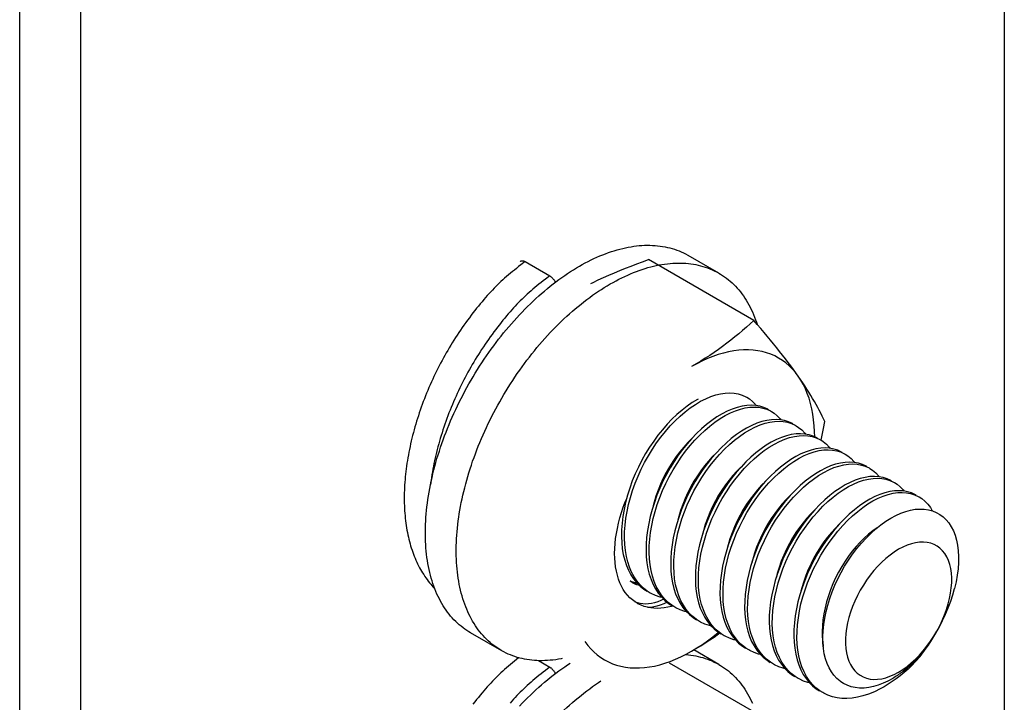
# Model space of a CAD drawing. Extents: x -1826 to 1975, y -1592 to 1329.
# Drawn here: x 426 to 448, y 396 to 411 of the extents above; entities that cross this region are included whole.
import ezdxf

# ---------------------------------------------------------------- set-up
doc = ezdxf.new("R2010")
doc.units = 0
doc.header["$LTSCALE"] = 0.605
doc.header["$MEASUREMENT"] = 0
doc.layers.get('0').update_dxf_attribs({"linetype": 'CONTINUOUS'})
doc.layers.add('02___PRT_ALL_AXES', color=7, linetype='CONTINUOUS')

msp = doc.modelspace()

# ---------------------------------------------------------------- linework, layer by layer
at = {"color": 7}
for p, q in [((448.325, 424.85), (448.325, 383.196)), ((425.709, 371.758), (425.709, 413.413)), ((427.112, 370.948), (427.112, 412.603)), ((437.321, 405.675), (437.22, 405.598)), ((437.321, 405.675), (437.885, 405.349)), ((442.571, 404.326), (440.15, 405.723)), ((437.885, 405.349), (437.784, 405.272)), ((436.645, 405.103), (436.605, 405.063)), ((437.208, 404.776), (437.169, 404.737)), ((441.266, 403.333), (441.142, 403.265)), ((441.249, 403.328), (441.142, 403.265)), ((441.113, 402.318), (441.23, 402.398)), ((441.275, 402.509), (441.159, 402.439)), ((441.295, 402.518), (441.275, 402.509)), ((440.922, 402.266), (440.806, 402.166)), ((440.997, 402.228), (441.113, 402.318)), ((441.841, 402.182), (441.725, 402.112)), ((441.958, 402.242), (441.841, 402.182)), ((441.488, 401.939), (441.371, 401.839)), ((441.679, 401.991), (441.795, 402.071)), ((442.523, 401.915), (442.407, 401.855)), ((442.245, 401.665), (442.361, 401.745)), ((442.407, 401.855), (442.29, 401.785)), ((442.053, 401.613), (441.937, 401.512)), ((442.973, 401.529), (442.856, 401.459)), ((443.089, 401.589), (442.973, 401.529)), ((442.619, 401.286), (442.503, 401.186)), ((442.81, 401.338), (442.927, 401.418)), ((443.655, 401.262), (443.538, 401.202)), ((443.376, 401.012), (443.492, 401.091)), ((443.538, 401.202), (443.422, 401.132)), ((443.185, 400.959), (443.068, 400.859)), ((443.942, 400.685), (444.058, 400.765)), ((444.104, 400.876), (443.987, 400.806)), ((444.22, 400.935), (444.104, 400.876)), ((443.75, 400.633), (443.634, 400.533)), ((444.67, 400.549), (444.553, 400.479)), ((444.786, 400.609), (444.67, 400.549)), ((444.507, 400.358), (444.624, 400.438)), ((444.316, 400.306), (444.2, 400.206)), ((445.073, 400.032), (445.189, 400.112)), ((445.235, 400.222), (445.119, 400.152)), ((445.352, 400.282), (445.235, 400.222)), ((444.882, 399.98), (444.765, 399.879)), ((445.374, 399.539), (445.49, 399.632)), ((445.49, 399.632), (445.607, 399.716)), ((439.749, 398.336), (439.731, 398.344)), ((439.852, 398.301), (439.749, 398.336)), ((439.895, 398.291), (439.852, 398.301)), ((439.896, 397.845), (439.84, 397.867)), ((439.901, 397.843), (439.896, 397.845)), ((440.709, 397.77), (440.68, 397.762)), ((441.754, 397.164), (441.759, 397.168)), ((441.758, 397.128), (441.787, 397.15)), ((437.628, 396.516), (437.885, 396.367)), ((442.571, 395.344), (440.634, 396.462)), ((444.889, 396.285), (444.947, 396.228)), ((445.797, 396.2), (445.897, 396.253)), ((445.897, 396.253), (445.996, 396.315)), ((445.996, 396.315), (446.094, 396.385)), ((444.573, 396.032), (444.552, 396.047)), ((444.633, 395.993), (444.573, 396.032)), ((444.947, 396.228), (445.012, 396.18)), ((445.699, 396.157), (445.797, 396.2)), ((445.844, 396.1), (445.752, 396.034)), ((445.936, 396.17), (445.844, 396.1))]:
    msp.add_line(p, q, dxfattribs=at)
for points in [[(437.22, 405.598), (437.169, 405.56), (437.12, 405.521), (437.072, 405.483), (437.025, 405.445), (436.979, 405.407), (436.934, 405.37), (436.89, 405.332), (436.847, 405.294), (436.805, 405.257), (436.764, 405.219), (436.724, 405.181), (436.684, 405.142), (436.645, 405.103)], [(437.206, 405.681), (437.21, 405.684), (437.217, 405.687), (437.224, 405.691), (437.232, 405.693), (437.24, 405.695), (437.248, 405.695), (437.257, 405.695), (437.266, 405.695), (437.275, 405.693), (437.284, 405.691), (437.293, 405.688), (437.302, 405.684), (437.311, 405.68), (437.321, 405.675)], [(438.825, 405.17), (438.879, 405.197), (438.998, 405.254), (439.12, 405.309), (439.243, 405.364), (439.368, 405.418), (439.494, 405.471), (439.623, 405.523), (439.753, 405.574), (439.884, 405.625), (440.016, 405.674), (440.15, 405.723)], [(437.885, 405.349), (437.895, 405.343), (437.904, 405.337), (437.913, 405.33), (437.922, 405.322), (437.932, 405.314), (437.941, 405.305), (437.949, 405.295), (437.958, 405.285), (437.966, 405.275), (437.975, 405.264), (437.982, 405.253), (437.99, 405.241), (437.997, 405.229), (438.003, 405.217), (438.009, 405.205), (438.011, 405.2)], [(436.605, 405.063), (436.566, 405.023), (436.527, 404.982), (436.488, 404.939), (436.449, 404.895), (436.409, 404.85), (436.369, 404.803), (436.328, 404.755), (436.287, 404.706), (436.246, 404.655), (436.204, 404.604), (436.162, 404.551), (436.121, 404.497), (436.079, 404.443), (436.037, 404.387), (435.996, 404.332), (435.954, 404.275), (435.914, 404.218), (435.873, 404.161), (435.834, 404.103), (435.794, 404.046), (435.756, 403.988), (435.718, 403.93), (435.681, 403.871), (435.644, 403.813), (435.609, 403.755), (435.574, 403.697), (435.54, 403.639), (435.506, 403.581), (435.473, 403.523), (435.441, 403.464), (435.409, 403.405), (435.377, 403.346), (435.346, 403.286), (435.315, 403.225), (435.285, 403.164), (435.254, 403.102), (435.225, 403.039), (435.195, 402.976), (435.166, 402.913), (435.138, 402.849), (435.11, 402.785), (435.083, 402.721), (435.056, 402.656), (435.03, 402.592), (435.004, 402.527), (434.98, 402.462), (434.956, 402.398), (434.932, 402.333), (434.909, 402.268), (434.887, 402.204), (434.866, 402.139), (434.845, 402.074), (434.825, 402.01), (434.805, 401.945), (434.786, 401.88), (434.768, 401.816), (434.751, 401.752), (434.734, 401.687), (434.718, 401.623), (434.702, 401.559), (434.688, 401.494), (434.674, 401.43), (434.66, 401.366), (434.648, 401.302), (434.636, 401.238), (434.624, 401.174), (434.614, 401.111), (434.604, 401.047), (434.595, 400.984), (434.586, 400.921), (434.578, 400.858), (434.571, 400.796), (434.565, 400.733), (434.56, 400.671), (434.555, 400.61), (434.551, 400.548), (434.548, 400.487), (434.545, 400.426), (434.543, 400.366), (434.542, 400.306), (434.542, 400.247), (434.542, 400.187), (434.543, 400.129), (434.545, 400.07), (434.548, 400.012), (434.551, 399.955), (434.555, 399.898), (434.56, 399.841), (434.565, 399.785), (434.572, 399.729), (434.579, 399.674), (434.586, 399.619), (434.595, 399.565), (434.604, 399.512), (434.614, 399.459), (434.625, 399.406), (434.636, 399.354), (434.648, 399.303), (434.661, 399.252), (434.675, 399.201), (434.689, 399.152), (434.704, 399.103), (434.72, 399.055), (434.736, 399.007), (434.754, 398.96), (434.772, 398.914), (434.79, 398.868), (434.809, 398.823), (434.829, 398.779), (434.85, 398.735), (434.871, 398.692), (434.893, 398.65), (434.916, 398.609), (434.939, 398.568), (434.963, 398.529), (434.988, 398.49), (435.013, 398.451), (435.039, 398.414), (435.066, 398.377), (435.093, 398.341), (435.121, 398.306), (435.15, 398.272), (435.179, 398.238), (435.209, 398.205), (435.239, 398.173), (435.243, 398.17)], [(437.784, 405.272), (437.734, 405.234), (437.685, 405.195), (437.637, 405.157), (437.59, 405.119), (437.544, 405.081), (437.498, 405.043), (437.454, 405.005), (437.411, 404.967), (437.369, 404.93), (437.328, 404.892), (437.287, 404.854), (437.248, 404.815), (437.208, 404.776)], [(437.169, 404.737), (437.13, 404.696), (437.091, 404.655), (437.052, 404.612), (437.013, 404.568), (436.973, 404.523), (436.932, 404.477), (436.892, 404.428), (436.851, 404.379), (436.81, 404.329), (436.768, 404.277), (436.727, 404.224), (436.685, 404.171), (436.643, 404.116), (436.601, 404.061), (436.56, 404.005), (436.519, 403.948), (436.478, 403.891), (436.438, 403.834), (436.398, 403.777), (436.359, 403.719), (436.32, 403.661), (436.282, 403.603), (436.245, 403.545), (436.209, 403.487), (436.173, 403.429), (436.138, 403.371), (436.104, 403.313), (436.071, 403.255), (436.038, 403.196), (436.005, 403.138), (435.973, 403.079), (435.942, 403.019), (435.91, 402.959), (435.88, 402.899), (435.849, 402.837), (435.819, 402.775), (435.789, 402.713), (435.76, 402.65), (435.731, 402.587), (435.702, 402.523), (435.675, 402.459), (435.647, 402.394), (435.621, 402.33), (435.595, 402.265), (435.569, 402.201), (435.544, 402.136), (435.52, 402.072), (435.497, 402.007), (435.474, 401.942), (435.452, 401.878), (435.43, 401.813), (435.409, 401.748), (435.389, 401.684), (435.37, 401.619), (435.351, 401.555), (435.333, 401.49), (435.315, 401.426), (435.299, 401.361), (435.283, 401.297), (435.267, 401.233), (435.252, 401.169), (435.238, 401.105), (435.225, 401.04), (435.212, 400.977), (435.2, 400.913), (435.189, 400.849), (435.178, 400.785), (435.169, 400.722), (435.159, 400.659), (435.151, 400.595), (435.147, 400.562)], [(442.571, 404.326), (442.486, 404.248), (442.401, 404.172), (442.314, 404.096), (442.225, 404.021), (442.135, 403.947), (442.043, 403.874), (441.95, 403.802), (441.855, 403.73), (441.758, 403.66), (441.659, 403.591), (441.559, 403.524), (441.457, 403.457), (441.354, 403.392), (441.249, 403.328)], [(443.591, 403.046), (443.536, 403.123), (443.479, 403.202), (443.42, 403.282), (443.359, 403.363), (443.296, 403.445), (443.232, 403.529), (443.165, 403.613), (443.097, 403.699), (443.026, 403.785), (442.955, 403.873), (442.881, 403.961), (442.806, 404.051), (442.729, 404.141), (442.651, 404.233), (442.571, 404.326)], [(443.591, 403.046), (443.527, 403.131), (443.459, 403.21), (443.386, 403.283), (443.309, 403.349), (443.227, 403.409), (443.142, 403.463), (443.053, 403.51), (442.96, 403.55), (442.864, 403.584), (442.764, 403.611), (442.661, 403.631), (442.556, 403.644), (442.448, 403.65), (442.337, 403.649), (442.224, 403.641), (442.109, 403.626), (441.992, 403.605), (441.874, 403.576), (441.754, 403.541), (441.633, 403.499), (441.511, 403.45), (441.389, 403.395), (441.266, 403.333)], [(443.97, 401.655), (443.968, 401.773), (443.959, 401.91), (443.946, 402.044), (443.927, 402.174), (443.903, 402.3), (443.874, 402.422), (443.839, 402.538), (443.8, 402.651), (443.755, 402.757), (443.705, 402.859), (443.651, 402.955), (443.591, 403.046)], [(444.204, 402.002), (444.174, 402.066), (444.142, 402.131), (444.11, 402.196), (444.075, 402.262), (444.04, 402.329), (444.002, 402.397), (443.963, 402.466), (443.923, 402.535), (443.88, 402.606), (443.836, 402.677), (443.791, 402.75), (443.743, 402.823), (443.694, 402.897), (443.644, 402.971), (443.591, 403.046)], [(441.23, 402.398), (441.349, 402.469), (441.467, 402.529), (441.583, 402.579), (441.697, 402.617), (441.809, 402.644), (441.917, 402.659), (442.019, 402.664), (442.118, 402.657), (442.212, 402.64), (442.303, 402.612)], [(442.303, 402.612), (442.389, 402.573), (442.41, 402.562)], [(441.159, 402.439), (441.04, 402.357), (440.922, 402.266)], [(442.711, 402.354), (442.615, 402.371), (442.515, 402.378), (442.41, 402.373), (442.301, 402.357), (442.188, 402.33), (442.073, 402.291), (441.958, 402.242)], [(442.41, 402.562), (442.469, 402.524), (442.542, 402.464), (442.608, 402.394), (442.627, 402.369)], [(442.905, 402.276), (442.89, 402.285), (442.803, 402.325), (442.711, 402.354)], [(440.064, 401.066), (440.151, 401.221), (440.243, 401.371), (440.339, 401.513), (440.439, 401.648), (440.544, 401.778), (440.653, 401.903), (440.766, 402.02), (440.881, 402.129), (440.997, 402.228)], [(440.806, 402.166), (440.691, 402.057), (440.58, 401.941)], [(441.795, 402.071), (441.914, 402.143), (442.032, 402.203), (442.149, 402.252), (442.263, 402.29), (442.374, 402.317), (442.482, 402.333), (442.585, 402.337), (442.683, 402.331), (442.778, 402.314), (442.869, 402.286)], [(442.869, 402.286), (442.955, 402.247), (442.975, 402.235)], [(442.975, 402.235), (443.035, 402.197), (443.108, 402.137), (443.174, 402.067), (443.192, 402.042)], [(440.603, 397.853), (440.524, 397.931), (440.452, 398.018), (440.387, 398.115), (440.331, 398.22), (440.282, 398.333), (440.242, 398.455), (440.21, 398.584), (440.187, 398.718), (440.173, 398.857), (440.167, 399), (440.17, 399.148), (440.18, 399.301), (440.199, 399.458), (440.226, 399.617), (440.261, 399.777), (440.304, 399.937), (440.354, 400.098), (440.412, 400.26), (440.477, 400.421), (440.55, 400.581), (440.63, 400.739), (440.717, 400.895), (440.809, 401.044), (440.905, 401.186), (441.005, 401.322), (441.11, 401.452), (441.219, 401.576), (441.332, 401.694), (441.447, 401.802), (441.562, 401.902), (441.679, 401.991)], [(440.58, 401.941), (440.472, 401.818), (440.369, 401.69), (440.271, 401.557), (440.176, 401.417)], [(441.725, 402.112), (441.606, 402.03), (441.488, 401.939)], [(442.361, 401.745), (442.48, 401.816), (442.598, 401.876), (442.714, 401.926), (442.829, 401.964), (442.94, 401.99), (443.048, 402.006), (443.151, 402.01), (443.249, 402.004), (443.344, 401.987), (443.434, 401.959)], [(443.277, 402.027), (443.181, 402.045), (443.081, 402.051), (442.976, 402.047), (442.867, 402.031), (442.754, 402.003), (442.639, 401.965), (442.523, 401.915)], [(443.471, 401.95), (443.456, 401.958), (443.369, 401.998), (443.277, 402.027)], [(443.434, 401.959), (443.52, 401.92), (443.541, 401.909)], [(443.541, 401.909), (443.6, 401.871), (443.673, 401.811), (443.74, 401.741), (443.758, 401.716)], [(444.119, 401.58), (444.143, 401.691), (444.174, 401.846), (444.204, 402.002)], [(441.371, 401.839), (441.257, 401.73), (441.146, 401.614), (441.038, 401.491), (440.935, 401.363), (440.837, 401.23), (440.742, 401.091), (440.651, 400.944), (440.565, 400.791), (440.485, 400.635), (440.412, 400.475), (440.346, 400.313), (440.287, 400.15), (440.236, 399.987), (440.192, 399.824), (440.157, 399.662), (440.129, 399.501), (440.11, 399.343), (440.099, 399.189), (440.096, 399.04), (440.102, 398.897), (440.116, 398.759)], [(442.29, 401.785), (442.171, 401.704), (442.053, 401.613)], [(442.927, 401.418), (443.046, 401.489), (443.164, 401.55), (443.28, 401.599), (443.394, 401.637), (443.506, 401.664), (443.614, 401.679), (443.716, 401.684), (443.815, 401.677), (443.909, 401.661), (444, 401.633)], [(443.842, 401.7), (443.746, 401.718), (443.646, 401.725), (443.542, 401.72), (443.432, 401.704), (443.32, 401.677), (443.205, 401.638), (443.089, 401.589)], [(444.036, 401.623), (444.021, 401.631), (443.934, 401.672), (443.842, 401.7)], [(441.139, 401.607), (441.053, 401.521), (440.961, 401.42), (440.872, 401.313), (440.788, 401.202), (440.708, 401.087), (440.632, 400.965), (440.559, 400.837), (440.491, 400.705), (440.429, 400.569), (440.374, 400.431), (440.324, 400.291), (440.282, 400.151), (440.261, 400.068)], [(441.937, 401.512), (441.823, 401.404), (441.711, 401.287), (441.603, 401.164), (441.501, 401.037), (441.402, 400.904), (441.308, 400.764), (441.217, 400.617), (441.131, 400.465), (441.051, 400.308), (440.978, 400.148), (440.912, 399.987), (440.853, 399.823), (440.801, 399.66), (440.758, 399.497), (440.722, 399.335), (440.695, 399.175), (440.676, 399.016), (440.665, 398.862), (440.662, 398.714), (440.668, 398.571), (440.682, 398.432)], [(441.169, 397.527), (441.09, 397.604), (441.017, 397.692), (440.953, 397.788), (440.896, 397.893), (440.848, 398.007), (440.808, 398.128), (440.776, 398.257), (440.753, 398.391), (440.739, 398.53), (440.733, 398.674), (440.735, 398.822), (440.746, 398.975), (440.765, 399.131), (440.792, 399.29), (440.827, 399.45), (440.87, 399.61), (440.92, 399.772), (440.978, 399.934), (441.043, 400.095), (441.116, 400.255), (441.196, 400.413), (441.283, 400.568), (441.375, 400.717), (441.471, 400.86), (441.571, 400.995), (441.675, 401.125), (441.785, 401.25), (441.898, 401.367), (442.012, 401.476), (442.128, 401.575), (442.245, 401.665)], [(442.856, 401.459), (442.737, 401.377), (442.619, 401.286)], [(444, 401.633), (444.086, 401.594), (444.107, 401.582)], [(444.107, 401.582), (444.166, 401.544), (444.239, 401.484), (444.305, 401.414), (444.324, 401.389)], [(440.176, 401.417), (440.086, 401.271), (440, 401.118), (439.92, 400.961), (439.847, 400.802), (439.78, 400.64), (439.721, 400.477), (439.67, 400.313)], [(441.705, 401.28), (441.618, 401.194), (441.527, 401.093), (441.438, 400.987), (441.354, 400.875), (441.274, 400.76), (441.197, 400.639), (441.125, 400.511), (441.057, 400.378), (440.995, 400.242), (440.939, 400.104), (440.89, 399.964), (440.848, 399.824), (440.827, 399.741)], [(441.735, 397.2), (441.655, 397.278), (441.583, 397.365), (441.519, 397.462), (441.462, 397.567), (441.414, 397.68), (441.373, 397.802), (441.341, 397.93), (441.318, 398.065), (441.304, 398.204), (441.299, 398.347), (441.301, 398.495), (441.312, 398.648), (441.331, 398.805), (441.358, 398.964), (441.393, 399.123), (441.435, 399.284), (441.485, 399.445), (441.543, 399.607), (441.609, 399.768), (441.681, 399.928), (441.762, 400.086), (441.848, 400.241), (441.94, 400.391), (442.036, 400.533), (442.136, 400.668), (442.241, 400.798), (442.35, 400.923), (442.463, 401.04), (442.578, 401.149), (442.694, 401.248), (442.81, 401.338)], [(443.492, 401.091), (443.611, 401.163), (443.729, 401.223), (443.846, 401.272), (443.96, 401.31), (444.072, 401.337), (444.179, 401.353), (444.282, 401.357), (444.38, 401.351), (444.475, 401.334), (444.566, 401.306)], [(444.408, 401.374), (444.312, 401.391), (444.212, 401.398), (444.107, 401.393), (443.998, 401.378), (443.885, 401.35), (443.77, 401.311), (443.655, 401.262)], [(444.602, 401.296), (444.587, 401.305), (444.5, 401.345), (444.408, 401.374)], [(444.566, 401.306), (444.652, 401.267), (444.672, 401.256)], [(444.672, 401.256), (444.732, 401.217), (444.805, 401.157), (444.871, 401.087), (444.889, 401.063)], [(439.912, 400.748), (439.984, 400.908), (440.064, 401.066)], [(442.503, 401.186), (442.388, 401.077), (442.277, 400.961), (442.169, 400.838), (442.066, 400.71), (441.968, 400.577), (441.873, 400.438), (441.783, 400.291), (441.697, 400.138), (441.617, 399.981), (441.544, 399.822), (441.477, 399.66), (441.418, 399.497), (441.367, 399.334), (441.324, 399.171), (441.288, 399.009), (441.26, 398.848), (441.241, 398.69), (441.23, 398.536), (441.228, 398.387), (441.234, 398.244), (441.248, 398.106)], [(442.3, 396.873), (442.221, 396.951), (442.149, 397.038), (442.084, 397.135), (442.028, 397.24), (441.979, 397.354), (441.939, 397.475), (441.907, 397.604), (441.884, 397.738), (441.87, 397.877), (441.864, 398.02), (441.867, 398.168), (441.877, 398.321), (441.896, 398.478), (441.924, 398.637), (441.958, 398.797), (442.001, 398.957), (442.051, 399.119), (442.109, 399.281), (442.174, 399.442), (442.247, 399.601), (442.327, 399.76), (442.414, 399.915), (442.506, 400.064), (442.602, 400.206), (442.702, 400.342), (442.807, 400.472), (442.916, 400.596), (443.029, 400.714), (443.144, 400.823), (443.259, 400.922), (443.376, 401.012)], [(443.422, 401.132), (443.303, 401.051), (443.185, 400.959)], [(444.058, 400.765), (444.177, 400.836), (444.295, 400.897), (444.411, 400.946), (444.526, 400.984), (444.637, 401.011), (444.745, 401.026), (444.848, 401.031), (444.946, 401.024), (445.041, 401.007), (445.132, 400.979)], [(444.974, 401.047), (444.878, 401.065), (444.778, 401.071), (444.673, 401.067), (444.564, 401.051), (444.451, 401.024), (444.336, 400.985), (444.22, 400.935)], [(445.168, 400.97), (445.153, 400.978), (445.066, 401.018), (444.974, 401.047)], [(442.271, 400.954), (442.184, 400.867), (442.092, 400.767), (442.004, 400.66), (441.92, 400.549), (441.84, 400.433), (441.763, 400.312), (441.691, 400.184), (441.623, 400.051), (441.561, 399.916), (441.505, 399.778), (441.456, 399.638), (441.413, 399.498), (441.393, 399.415)], [(443.068, 400.859), (442.954, 400.751), (442.843, 400.634), (442.735, 400.511), (442.632, 400.383), (442.534, 400.251), (442.439, 400.111), (442.348, 399.964), (442.262, 399.811), (442.182, 399.655), (442.109, 399.495), (442.043, 399.333), (441.984, 399.17), (441.933, 399.007), (441.889, 398.844), (441.854, 398.682), (441.826, 398.521), (441.807, 398.363), (441.796, 398.209), (441.794, 398.061), (441.799, 397.917), (441.813, 397.779)], [(443.987, 400.806), (443.868, 400.724), (443.75, 400.633)], [(445.132, 400.979), (445.217, 400.94), (445.238, 400.929)], [(445.238, 400.929), (445.297, 400.891), (445.371, 400.831), (445.437, 400.761), (445.455, 400.736)], [(440.038, 398.18), (439.958, 398.257), (439.886, 398.345), (439.822, 398.441), (439.765, 398.546), (439.716, 398.66), (439.676, 398.781), (439.644, 398.91), (439.621, 399.045), (439.607, 399.184), (439.602, 399.327), (439.604, 399.475), (439.615, 399.628), (439.634, 399.784), (439.661, 399.943), (439.696, 400.103), (439.738, 400.264), (439.788, 400.425), (439.846, 400.587), (439.912, 400.748)], [(442.837, 400.627), (442.75, 400.541), (442.658, 400.44), (442.569, 400.333), (442.485, 400.222), (442.405, 400.107), (442.329, 399.985), (442.256, 399.858), (442.188, 399.725), (442.126, 399.589), (442.071, 399.451), (442.021, 399.311), (441.979, 399.171), (441.958, 399.088)], [(442.866, 396.547), (442.787, 396.624), (442.714, 396.712), (442.65, 396.808), (442.593, 396.913), (442.545, 397.027), (442.505, 397.148), (442.473, 397.277), (442.45, 397.412), (442.436, 397.551), (442.43, 397.694), (442.432, 397.842), (442.443, 397.995), (442.462, 398.151), (442.489, 398.31), (442.524, 398.47), (442.567, 398.631), (442.617, 398.792), (442.675, 398.954), (442.74, 399.115), (442.813, 399.275), (442.893, 399.433), (442.98, 399.588), (443.072, 399.738), (443.168, 399.88), (443.268, 400.015), (443.372, 400.145), (443.482, 400.27), (443.595, 400.387), (443.709, 400.496), (443.825, 400.595), (443.942, 400.685)], [(444.624, 400.438), (444.743, 400.51), (444.861, 400.57), (444.977, 400.619), (445.091, 400.657), (445.203, 400.684), (445.311, 400.7), (445.413, 400.704), (445.512, 400.698), (445.606, 400.681), (445.697, 400.653)], [(445.539, 400.721), (445.443, 400.738), (445.343, 400.745), (445.239, 400.74), (445.129, 400.724), (445.017, 400.697), (444.902, 400.658), (444.786, 400.609)], [(445.733, 400.643), (445.718, 400.652), (445.632, 400.692), (445.539, 400.721)], [(445.697, 400.653), (445.783, 400.614), (445.804, 400.603)], [(445.804, 400.603), (445.863, 400.564), (445.936, 400.504), (446.002, 400.434), (446.021, 400.409)], [(439.67, 400.313), (439.627, 400.15), (439.591, 399.988), (439.563, 399.828), (439.544, 399.67), (439.533, 399.516), (439.531, 399.367), (439.537, 399.224), (439.551, 399.085)], [(443.634, 400.533), (443.52, 400.424), (443.408, 400.308), (443.301, 400.185), (443.198, 400.057), (443.099, 399.924), (443.005, 399.785), (442.914, 399.638), (442.828, 399.485), (442.748, 399.328), (442.675, 399.169), (442.609, 399.007), (442.55, 398.844), (442.498, 398.68), (442.455, 398.517), (442.419, 398.355), (442.392, 398.195), (442.373, 398.037), (442.362, 397.883), (442.359, 397.734), (442.365, 397.591), (442.379, 397.452)], [(443.432, 396.22), (443.352, 396.298), (443.28, 396.385), (443.216, 396.482), (443.159, 396.587), (443.111, 396.7), (443.07, 396.822), (443.039, 396.951), (443.015, 397.085), (443.001, 397.224), (442.996, 397.367), (442.998, 397.515), (443.009, 397.668), (443.028, 397.825), (443.055, 397.984), (443.09, 398.144), (443.132, 398.304), (443.183, 398.466), (443.24, 398.627), (443.306, 398.789), (443.379, 398.948), (443.459, 399.106), (443.545, 399.262), (443.637, 399.411), (443.733, 399.553), (443.834, 399.689), (443.938, 399.819), (444.047, 399.943), (444.16, 400.061), (444.275, 400.169), (444.391, 400.269), (444.507, 400.358)], [(444.553, 400.479), (444.434, 400.397), (444.316, 400.306)], [(445.189, 400.112), (445.308, 400.183), (445.426, 400.243), (445.543, 400.293), (445.657, 400.331), (445.769, 400.357), (445.876, 400.373), (445.979, 400.377), (446.077, 400.371), (446.172, 400.354), (446.263, 400.326)], [(446.105, 400.394), (446.009, 400.412), (445.909, 400.418), (445.804, 400.414), (445.695, 400.398), (445.582, 400.37), (445.467, 400.332), (445.352, 400.282)], [(446.299, 400.317), (446.284, 400.325), (446.197, 400.365), (446.105, 400.394)], [(446.263, 400.326), (446.349, 400.287), (446.369, 400.276)], [(439.374, 398.978), (439.377, 399.089), (439.384, 399.202), (439.397, 399.317), (439.414, 399.434), (439.437, 399.553), (439.464, 399.673), (439.496, 399.794), (439.533, 399.916), (439.574, 400.037), (439.62, 400.159), (439.645, 400.219)], [(443.402, 400.301), (443.315, 400.214), (443.224, 400.113), (443.135, 400.007), (443.051, 399.896), (442.971, 399.78), (442.895, 399.659), (442.822, 399.531), (442.754, 399.398), (442.692, 399.262), (442.636, 399.124), (442.587, 398.985), (442.545, 398.844), (442.524, 398.762)], [(444.2, 400.206), (444.085, 400.097), (443.974, 399.981), (443.866, 399.858), (443.763, 399.73), (443.665, 399.597), (443.571, 399.458), (443.48, 399.311), (443.394, 399.158), (443.314, 399.002), (443.241, 398.842), (443.174, 398.68), (443.115, 398.517), (443.064, 398.354), (443.021, 398.191), (442.985, 398.029), (442.958, 397.868), (442.938, 397.71), (442.927, 397.556), (442.925, 397.407), (442.931, 397.264), (442.945, 397.126)], [(445.119, 400.152), (445, 400.071), (444.882, 399.98)], [(446.369, 400.276), (446.429, 400.238), (446.502, 400.178), (446.568, 400.108), (446.627, 400.028), (446.668, 399.957)], [(443.968, 399.974), (443.881, 399.888), (443.789, 399.787), (443.701, 399.68), (443.617, 399.569), (443.537, 399.454), (443.46, 399.332), (443.388, 399.204), (443.32, 399.072), (443.258, 398.936), (443.202, 398.798), (443.153, 398.658), (443.11, 398.518), (443.09, 398.435)], [(444.765, 399.879), (444.651, 399.771), (444.54, 399.654), (444.432, 399.531), (444.329, 399.404), (444.231, 399.271), (444.136, 399.131), (444.045, 398.984), (443.959, 398.832), (443.88, 398.675), (443.806, 398.516), (443.74, 398.354), (443.681, 398.191), (443.63, 398.027), (443.586, 397.864), (443.551, 397.702), (443.523, 397.542), (443.504, 397.383), (443.493, 397.229), (443.491, 397.081), (443.496, 396.938), (443.51, 396.799)], [(443.997, 395.894), (443.918, 395.971), (443.846, 396.059), (443.781, 396.155), (443.725, 396.26), (443.676, 396.374), (443.636, 396.495), (443.604, 396.624), (443.581, 396.759), (443.567, 396.897), (443.561, 397.041), (443.564, 397.189), (443.575, 397.342), (443.594, 397.498), (443.621, 397.657), (443.655, 397.817), (443.698, 397.978), (443.748, 398.139), (443.806, 398.301), (443.872, 398.462), (443.944, 398.622), (444.024, 398.78), (444.111, 398.935), (444.203, 399.085), (444.299, 399.227), (444.399, 399.362), (444.504, 399.492), (444.613, 399.617), (444.726, 399.734), (444.841, 399.843), (444.957, 399.942), (445.073, 400.032)], [(445.607, 399.716), (445.721, 399.788), (445.836, 399.849), (445.949, 399.9), (446.061, 399.941), (446.171, 399.971), (446.279, 399.99), (446.384, 399.997), (446.485, 399.994), (446.582, 399.98)], [(446.582, 399.98), (446.675, 399.955), (446.763, 399.92), (446.844, 399.874), (446.92, 399.818), (446.989, 399.752), (447.052, 399.676), (447.107, 399.591), (447.155, 399.497), (447.195, 399.394), (447.227, 399.283), (447.251, 399.165), (447.267, 399.04), (447.274, 398.907), (447.273, 398.769), (447.263, 398.626), (447.245, 398.479), (447.218, 398.329), (447.183, 398.176)], [(444.534, 399.647), (444.447, 399.561), (444.355, 399.46), (444.267, 399.354), (444.182, 399.242), (444.102, 399.127), (444.026, 399.006), (443.953, 398.878), (443.886, 398.745), (443.823, 398.609), (443.768, 398.471), (443.718, 398.331), (443.676, 398.191), (443.655, 398.108)], [(445.402, 399.565), (445.302, 399.494), (445.204, 399.416), (445.107, 399.329), (445.013, 399.235), (444.921, 399.134), (444.832, 399.027), (444.748, 398.916), (444.668, 398.8), (444.592, 398.679), (444.519, 398.551), (444.451, 398.419), (444.389, 398.283), (444.333, 398.145), (444.284, 398.005), (444.242, 397.865), (444.207, 397.726), (444.179, 397.588), (444.159, 397.451), (444.146, 397.317), (444.14, 397.186), (444.143, 397.06), (444.153, 396.937), (444.168, 396.838)], [(444.256, 396.453), (444.219, 396.561), (444.191, 396.676), (444.172, 396.798), (444.16, 396.927), (444.157, 397.061), (444.163, 397.201), (444.177, 397.344), (444.2, 397.491), (444.23, 397.641), (444.269, 397.792), (444.316, 397.944), (444.37, 398.095), (444.432, 398.246), (444.5, 398.395), (444.576, 398.541), (444.658, 398.684), (444.746, 398.823), (444.84, 398.957), (444.939, 399.087), (445.042, 399.21), (445.149, 399.327), (445.26, 399.437), (445.374, 399.539)], [(446.846, 399.096), (446.781, 399.144), (446.711, 399.182), (446.635, 399.211), (446.553, 399.229), (446.468, 399.238), (446.378, 399.235), (446.285, 399.223), (446.19, 399.2), (446.094, 399.167), (445.996, 399.124), (445.897, 399.072)], [(439.437, 398.476), (439.414, 398.569), (439.397, 398.666), (439.384, 398.766), (439.377, 398.87), (439.374, 398.978)], [(439.551, 399.085), (439.574, 398.952), (439.605, 398.824), (439.645, 398.704), (439.692, 398.592), (439.748, 398.488)], [(445.897, 399.072), (445.797, 399.009), (445.7, 398.939), (445.604, 398.862), (445.51, 398.776), (445.417, 398.682), (445.329, 398.582), (445.244, 398.476), (445.163, 398.365), (445.087, 398.249), (445.017, 398.131), (444.952, 398.009), (444.893, 397.885), (444.841, 397.76), (444.795, 397.632), (444.756, 397.506), (444.725, 397.381), (444.701, 397.257), (444.685, 397.136), (444.677, 397.019), (444.677, 396.905), (444.684, 396.797), (444.7, 396.694), (444.723, 396.597), (444.753, 396.508), (444.791, 396.426), (444.837, 396.351), (444.889, 396.285)], [(446.9, 397.439), (446.953, 397.565), (446.999, 397.692), (447.037, 397.818), (447.068, 397.943), (447.092, 398.068), (447.108, 398.188), (447.116, 398.306), (447.116, 398.419), (447.109, 398.527), (447.093, 398.63), (447.07, 398.727), (447.04, 398.817), (447.002, 398.899), (446.956, 398.973), (446.904, 399.039), (446.846, 399.096)], [(440.116, 398.759), (440.139, 398.625), (440.171, 398.498), (440.21, 398.377), (440.258, 398.265), (440.313, 398.161)], [(439.892, 397.834), (439.845, 397.863), (439.783, 397.909), (439.725, 397.961), (439.67, 398.018), (439.62, 398.082), (439.574, 398.15), (439.533, 398.224), (439.496, 398.304), (439.464, 398.388), (439.437, 398.476)], [(439.784, 398.305), (439.736, 398.339), (439.731, 398.344)], [(439.748, 398.488), (439.811, 398.392), (439.882, 398.304)], [(439.782, 398.307), (439.838, 398.298), (439.876, 398.295)], [(439.859, 398.266), (439.834, 398.277), (439.784, 398.305)], [(439.882, 398.304), (439.96, 398.226), (440.046, 398.158), (440.122, 398.109)], [(440.682, 398.432), (440.705, 398.299), (440.736, 398.171), (440.776, 398.051), (440.824, 397.938), (440.879, 397.834)], [(439.948, 398.239), (439.942, 398.24), (439.887, 398.255), (439.859, 398.266)], [(440.193, 398.068), (440.124, 398.112), (440.038, 398.18)], [(440.461, 397.965), (440.418, 397.974), (440.315, 398.009), (440.216, 398.055), (440.193, 398.068)], [(440.313, 398.161), (440.377, 398.065), (440.448, 397.978)], [(441.248, 398.106), (441.271, 397.972), (441.302, 397.844), (441.342, 397.724), (441.389, 397.612), (441.445, 397.508)], [(446.909, 397.435), (446.976, 397.582), (447.038, 397.73), (447.093, 397.879), (447.141, 398.027), (447.183, 398.176)], [(440.129, 397.741), (440.053, 397.762), (439.98, 397.79), (439.911, 397.823), (439.892, 397.834)], [(440.499, 397.927), (440.438, 397.898), (440.364, 397.868), (440.293, 397.845), (440.223, 397.829), (440.154, 397.819), (440.088, 397.815), (440.023, 397.818), (439.961, 397.827), (439.901, 397.843)], [(440.129, 397.741), (440.203, 397.747), (440.277, 397.759), (440.354, 397.777), (440.431, 397.8), (440.51, 397.83), (440.577, 397.859)], [(440.448, 397.978), (440.526, 397.9), (440.612, 397.831), (440.687, 397.783)], [(440.758, 397.742), (440.69, 397.786), (440.603, 397.853)], [(440.879, 397.834), (440.942, 397.739), (441.013, 397.651)], [(440.68, 397.762), (440.597, 397.742), (440.514, 397.728), (440.433, 397.72), (440.354, 397.717), (440.277, 397.719), (440.202, 397.727), (440.129, 397.741)], [(441.027, 397.638), (440.984, 397.647), (440.881, 397.682), (440.782, 397.729), (440.758, 397.742)], [(441.013, 397.651), (441.092, 397.573), (441.177, 397.505), (441.253, 397.456)], [(441.813, 397.779), (441.836, 397.645), (441.868, 397.518), (441.907, 397.398), (441.955, 397.285), (442.01, 397.181)], [(441.324, 397.415), (441.255, 397.459), (441.169, 397.527)], [(441.592, 397.311), (441.55, 397.321), (441.446, 397.356), (441.348, 397.402), (441.324, 397.415)], [(441.445, 397.508), (441.508, 397.412), (441.579, 397.325)], [(442.379, 397.452), (442.402, 397.319), (442.433, 397.191), (442.473, 397.071), (442.521, 396.959), (442.576, 396.855)], [(446.094, 396.385), (446.189, 396.463), (446.283, 396.549), (446.376, 396.643), (446.465, 396.742), (446.549, 396.848), (446.631, 396.96), (446.706, 397.075), (446.777, 397.193), (446.842, 397.315), (446.9, 397.439)], [(446.184, 396.428), (446.272, 396.514), (446.358, 396.605), (446.441, 396.701), (446.521, 396.802), (446.597, 396.907), (446.671, 397.015), (446.74, 397.127), (446.805, 397.241), (446.865, 397.357), (446.921, 397.475)], [(446.287, 396.494), (446.384, 396.612), (446.475, 396.729), (446.56, 396.845), (446.637, 396.959), (446.707, 397.07), (446.771, 397.178), (446.827, 397.282), (446.877, 397.381), (446.921, 397.475)], [(446.287, 396.494), (446.389, 396.615), (446.487, 396.741), (446.581, 396.873), (446.671, 397.008), (446.755, 397.147), (446.835, 397.29), (446.909, 397.435)], [(441.142, 396.733), (441.266, 396.808), (441.389, 396.888), (441.511, 396.974), (441.633, 397.066), (441.754, 397.164)], [(441.579, 397.325), (441.657, 397.247), (441.743, 397.178), (441.819, 397.13)], [(441.89, 397.089), (441.821, 397.132), (441.735, 397.2)], [(442.01, 397.181), (442.074, 397.085), (442.145, 396.998)], [(438.692, 396.952), (438.757, 396.867), (438.825, 396.788), (438.898, 396.715), (438.975, 396.649), (439.057, 396.588), (439.142, 396.535), (439.231, 396.488), (439.324, 396.447), (439.42, 396.414), (439.519, 396.387), (439.622, 396.367), (439.728, 396.354), (439.836, 396.348), (439.947, 396.349), (440.059, 396.357), (440.174, 396.371), (440.291, 396.393), (440.41, 396.422), (440.53, 396.457), (440.651, 396.499), (440.773, 396.548), (440.895, 396.603), (441.018, 396.665), (441.142, 396.733)], [(441.142, 396.733), (441.249, 396.796), (441.354, 396.86), (441.457, 396.925), (441.559, 396.992), (441.659, 397.059), (441.758, 397.128)], [(442.158, 396.985), (442.115, 396.994), (442.012, 397.029), (441.914, 397.075), (441.89, 397.089)], [(442.145, 396.998), (442.223, 396.92), (442.309, 396.852), (442.384, 396.803)], [(442.945, 397.126), (442.968, 396.992), (442.999, 396.865), (443.039, 396.744), (443.086, 396.632), (443.142, 396.528)], [(442.456, 396.762), (442.387, 396.806), (442.3, 396.873)], [(442.724, 396.658), (442.681, 396.668), (442.578, 396.703), (442.479, 396.749), (442.456, 396.762)], [(442.576, 396.855), (442.639, 396.759), (442.71, 396.671)], [(443.51, 396.799), (443.533, 396.666), (443.565, 396.538), (443.604, 396.418), (443.652, 396.306), (443.707, 396.201)], [(437.174, 396.582), (437.169, 396.578), (437.12, 396.54), (437.072, 396.502), (437.025, 396.464), (436.979, 396.426), (436.934, 396.388), (436.89, 396.35), (436.847, 396.313), (436.805, 396.275), (436.764, 396.237), (436.724, 396.199), (436.684, 396.161), (436.645, 396.122), (436.605, 396.082), (436.566, 396.042), (436.527, 396), (436.488, 395.957), (436.449, 395.914), (436.409, 395.869), (436.369, 395.822), (436.328, 395.774), (436.287, 395.724), (436.246, 395.674), (436.204, 395.622), (436.162, 395.57), (436.121, 395.516)], [(442.71, 396.671), (442.789, 396.593), (442.875, 396.525), (442.95, 396.476)], [(443.021, 396.435), (442.952, 396.479), (442.866, 396.547)], [(443.142, 396.528), (443.205, 396.432), (443.276, 396.345)], [(446.287, 396.494), (446.201, 396.407), (446.114, 396.324)], [(437.885, 396.367), (437.835, 396.329), (437.784, 396.291), (437.734, 396.252), (437.685, 396.214), (437.637, 396.175), (437.59, 396.137), (437.544, 396.099), (437.498, 396.061), (437.454, 396.024), (437.411, 395.986), (437.369, 395.948), (437.328, 395.91), (437.287, 395.872), (437.248, 395.834), (437.208, 395.795), (437.169, 395.755), (437.13, 395.715), (437.091, 395.673), (437.052, 395.631), (437.013, 395.587), (436.973, 395.542)], [(437.885, 396.367), (437.895, 396.361), (437.904, 396.355), (437.913, 396.348), (437.922, 396.34), (437.932, 396.332), (437.941, 396.323), (437.949, 396.314), (437.958, 396.304), (437.966, 396.293), (437.975, 396.283), (437.982, 396.271), (437.99, 396.26), (437.997, 396.248), (438.003, 396.236), (438.009, 396.223), (438.011, 396.219)], [(443.289, 396.332), (443.247, 396.341), (443.143, 396.376), (443.045, 396.422), (443.021, 396.435)], [(443.276, 396.345), (443.355, 396.267), (443.44, 396.198), (443.516, 396.15)], [(444.552, 396.047), (444.48, 396.108), (444.413, 396.18), (444.353, 396.262), (444.301, 396.353), (444.256, 396.453)], [(446.003, 396.275), (445.977, 396.254), (445.95, 396.234), (445.924, 396.215)], [(446.114, 396.324), (446.026, 396.245), (445.936, 396.17)], [(446.003, 396.275), (446.094, 396.348), (446.184, 396.428)], [(443.587, 396.109), (443.518, 396.153), (443.432, 396.22)], [(443.855, 396.005), (443.812, 396.014), (443.709, 396.049), (443.611, 396.096), (443.587, 396.109)], [(443.707, 396.201), (443.771, 396.106), (443.842, 396.018)], [(443.842, 396.018), (443.92, 395.94), (444.006, 395.872), (444.082, 395.823)], [(445.762, 396.109), (445.652, 396.048), (445.541, 395.996), (445.431, 395.953), (445.32, 395.921), (445.212, 395.899), (445.105, 395.887), (445.002, 395.887), (444.903, 395.898), (444.808, 395.919), (444.718, 395.951), (444.633, 395.993)], [(445.012, 396.18), (445.082, 396.142), (445.158, 396.113), (445.24, 396.095), (445.325, 396.087), (445.415, 396.089), (445.508, 396.102), (445.603, 396.124), (445.699, 396.157)], [(445.752, 396.034), (445.659, 395.973), (445.566, 395.917), (445.472, 395.866)], [(445.924, 396.215), (445.897, 396.196), (445.87, 396.177), (445.843, 396.159), (445.816, 396.142), (445.789, 396.125), (445.762, 396.109)], [(444.153, 395.782), (444.084, 395.826), (443.997, 395.894)], [(445.472, 395.866), (445.34, 395.802), (445.209, 395.75), (445.079, 395.708), (444.952, 395.677), (444.828, 395.658), (444.708, 395.649), (444.594, 395.651), (444.484, 395.664), (444.378, 395.688), (444.275, 395.723), (444.176, 395.769), (444.153, 395.782)]]:
    msp.add_lwpolyline(points, dxfattribs=at)
at = {"layer": '02___PRT_ALL_AXES', "color": 7}
for p, q in [((441.771, 405.409), (441.064, 405.817)), ((436.783, 396.742), (436.064, 397.157)), ((441.771, 396.428), (441.192, 396.762))]:
    msp.add_line(p, q, dxfattribs=at)
for points in [[(438.564, 405.57), (438.631, 405.608), (438.698, 405.645), (438.766, 405.68), (438.833, 405.713), (438.9, 405.745), (438.967, 405.776), (439.034, 405.805), (439.1, 405.832), (439.167, 405.858), (439.233, 405.882), (439.299, 405.905), (439.365, 405.926), (439.43, 405.945), (439.495, 405.963), (439.56, 405.979), (439.624, 405.994), (439.688, 406.007), (439.752, 406.018), (439.815, 406.028), (439.878, 406.036), (439.94, 406.042), (440.002, 406.047), (440.063, 406.05), (440.124, 406.052), (440.184, 406.051), (440.243, 406.049), (440.302, 406.046), (440.361, 406.041), (440.418, 406.034), (440.475, 406.025), (440.532, 406.015), (440.587, 406.003), (440.642, 405.99), (440.696, 405.975), (440.749, 405.958), (440.802, 405.94), (440.854, 405.92), (440.904, 405.898), (440.954, 405.875), (441.004, 405.851), (441.052, 405.824), (441.064, 405.817)], [(437.961, 405.162), (438.027, 405.213), (438.094, 405.262), (438.161, 405.31), (438.228, 405.357), (438.295, 405.403), (438.362, 405.447), (438.429, 405.489), (438.496, 405.53), (438.564, 405.57)], [(439.271, 405.162), (439.338, 405.2), (439.406, 405.236), (439.473, 405.271), (439.54, 405.305), (439.607, 405.337), (439.674, 405.368), (439.741, 405.397), (439.807, 405.424), (439.874, 405.45), (439.94, 405.474), (440.006, 405.497), (440.072, 405.518), (440.137, 405.537), (440.202, 405.555), (440.267, 405.571), (440.331, 405.586)], [(440.331, 405.586), (440.395, 405.599), (440.459, 405.61), (440.522, 405.62), (440.585, 405.628), (440.647, 405.634), (440.709, 405.639), (440.77, 405.642), (440.831, 405.643), (440.891, 405.643), (440.951, 405.641), (441.009, 405.638), (441.068, 405.632), (441.125, 405.626), (441.182, 405.617), (441.239, 405.607), (441.294, 405.595), (441.349, 405.582), (441.403, 405.567), (441.456, 405.55), (441.509, 405.532), (441.561, 405.512), (441.612, 405.49), (441.662, 405.467), (441.711, 405.442), (441.759, 405.416)], [(441.771, 405.409), (441.806, 405.388), (441.853, 405.359), (441.898, 405.328), (441.943, 405.295), (441.987, 405.261), (442.029, 405.226), (442.071, 405.188), (442.111, 405.15), (442.151, 405.11), (442.189, 405.068), (442.227, 405.025), (442.263, 404.981), (442.299, 404.935), (442.333, 404.888), (442.366, 404.839), (442.398, 404.79), (442.429, 404.738), (442.458, 404.686), (442.487, 404.632), (442.514, 404.577), (442.541, 404.52), (442.566, 404.462), (442.589, 404.403), (442.612, 404.343), (442.633, 404.282), (442.648, 404.236)], [(436.771, 396.749), (436.736, 396.77), (436.689, 396.799), (436.644, 396.83), (436.599, 396.863), (436.555, 396.897), (436.513, 396.933), (436.471, 396.97), (436.431, 397.008), (436.391, 397.048), (436.352, 397.09), (436.315, 397.133), (436.279, 397.177), (436.243, 397.223), (436.209, 397.27), (436.176, 397.319), (436.144, 397.369), (436.113, 397.42), (436.083, 397.472), (436.055, 397.526), (436.028, 397.582), (436.001, 397.638), (435.976, 397.696), (435.953, 397.755), (435.93, 397.815), (435.908, 397.876), (435.888, 397.939), (435.869, 398.002), (435.852, 398.067), (435.835, 398.133), (435.82, 398.2), (435.806, 398.268), (435.793, 398.337), (435.782, 398.407), (435.771, 398.478), (435.762, 398.549), (435.755, 398.622), (435.748, 398.696), (435.743, 398.77), (435.739, 398.846), (435.737, 398.922), (435.736, 398.999), (435.736, 399.077), (435.737, 399.155), (435.739, 399.234), (435.743, 399.314), (435.748, 399.395), (435.755, 399.476), (435.762, 399.557), (435.771, 399.64), (435.782, 399.722), (435.793, 399.806), (435.806, 399.889), (435.82, 399.973), (435.835, 400.058), (435.852, 400.143), (435.869, 400.228), (435.888, 400.313), (435.908, 400.399), (435.93, 400.485), (435.953, 400.572), (435.976, 400.658), (436.001, 400.745), (436.028, 400.831), (436.055, 400.918), (436.083, 401.005), (436.113, 401.092), (436.144, 401.179), (436.176, 401.266), (436.209, 401.353), (436.243, 401.439), (436.279, 401.526), (436.315, 401.612), (436.352, 401.698), (436.391, 401.784), (436.431, 401.87), (436.471, 401.956), (436.513, 402.041), (436.555, 402.125), (436.599, 402.21), (436.644, 402.294), (436.689, 402.377), (436.736, 402.46), (436.783, 402.543), (436.831, 402.625), (436.88, 402.707), (436.93, 402.787), (436.981, 402.868), (437.033, 402.947), (437.085, 403.026), (437.139, 403.105), (437.193, 403.182), (437.248, 403.259), (437.303, 403.335), (437.36, 403.41), (437.416, 403.484), (437.474, 403.558), (437.532, 403.63), (437.591, 403.702), (437.651, 403.772), (437.711, 403.842), (437.772, 403.911), (437.833, 403.978), (437.895, 404.045), (437.957, 404.11), (438.02, 404.175), (438.083, 404.238), (438.146, 404.3), (438.21, 404.361), (438.275, 404.421), (438.34, 404.48), (438.405, 404.537), (438.47, 404.593), (438.536, 404.648), (438.602, 404.701), (438.668, 404.754), (438.735, 404.805), (438.801, 404.854), (438.868, 404.902), (438.935, 404.949), (439.002, 404.994), (439.069, 405.038), (439.136, 405.081), (439.204, 405.122), (439.271, 405.162)], [(437.188, 404.453), (437.25, 404.519), (437.313, 404.583), (437.376, 404.646), (437.439, 404.709), (437.503, 404.77), (437.568, 404.829), (437.633, 404.888), (437.698, 404.945), (437.763, 405.001), (437.829, 405.056), (437.895, 405.11), (437.961, 405.162)], [(435.294, 401.153), (435.32, 401.24), (435.348, 401.326), (435.376, 401.413), (435.406, 401.5), (435.437, 401.587), (435.469, 401.674), (435.502, 401.761), (435.536, 401.847), (435.572, 401.934), (435.608, 402.02), (435.645, 402.107), (435.684, 402.193), (435.723, 402.278), (435.764, 402.364), (435.806, 402.449), (435.848, 402.534), (435.892, 402.618), (435.936, 402.702), (435.982, 402.786), (436.028, 402.869), (436.076, 402.951), (436.124, 403.033), (436.173, 403.115), (436.223, 403.196), (436.274, 403.276), (436.326, 403.356), (436.378, 403.435), (436.432, 403.513), (436.486, 403.59), (436.541, 403.667), (436.596, 403.743), (436.652, 403.818), (436.709, 403.892), (436.767, 403.966), (436.825, 404.038), (436.884, 404.11), (436.944, 404.181), (437.004, 404.25), (437.065, 404.319), (437.126, 404.387), (437.188, 404.453)], [(436.064, 397.157), (436.028, 397.178), (435.982, 397.208), (435.936, 397.239), (435.892, 397.271), (435.848, 397.305), (435.806, 397.341), (435.764, 397.378), (435.723, 397.416), (435.684, 397.456), (435.645, 397.498), (435.608, 397.541), (435.572, 397.585), (435.536, 397.631), (435.502, 397.678), (435.469, 397.727), (435.437, 397.777), (435.406, 397.828), (435.376, 397.881), (435.348, 397.935), (435.32, 397.99), (435.294, 398.046), (435.269, 398.104), (435.245, 398.163), (435.223, 398.223), (435.201, 398.284), (435.181, 398.347), (435.162, 398.411), (435.144, 398.475), (435.128, 398.541), (435.113, 398.608), (435.099, 398.676), (435.086, 398.745), (435.075, 398.815), (435.064, 398.886), (435.055, 398.958), (435.048, 399.03), (435.041, 399.104), (435.036, 399.179), (435.032, 399.254), (435.03, 399.33), (435.028, 399.407), (435.028, 399.485), (435.03, 399.563), (435.032, 399.643), (435.036, 399.722), (435.041, 399.803), (435.048, 399.884), (435.055, 399.966), (435.064, 400.048), (435.075, 400.131), (435.086, 400.214), (435.099, 400.297), (435.113, 400.382), (435.128, 400.466), (435.144, 400.551), (435.162, 400.636), (435.181, 400.722), (435.201, 400.808), (435.223, 400.894), (435.245, 400.98), (435.269, 401.066), (435.294, 401.153)], [(438.169, 396.564), (438.146, 396.559), (438.083, 396.548), (438.02, 396.538), (437.957, 396.53), (437.895, 396.524), (437.833, 396.519), (437.772, 396.516), (437.711, 396.515), (437.651, 396.515), (437.591, 396.517), (437.532, 396.52), (437.474, 396.526), (437.416, 396.533), (437.36, 396.541), (437.303, 396.551), (437.248, 396.563), (437.193, 396.576), (437.139, 396.591), (437.085, 396.608), (437.033, 396.626), (436.981, 396.646), (436.93, 396.668), (436.88, 396.691), (436.831, 396.716), (436.783, 396.742)], [(441.006, 396.656), (441.009, 396.656), (441.068, 396.651), (441.125, 396.644), (441.182, 396.635), (441.239, 396.625), (441.294, 396.614), (441.349, 396.6), (441.403, 396.585), (441.456, 396.568), (441.509, 396.55), (441.561, 396.53), (441.612, 396.509), (441.662, 396.485), (441.711, 396.461), (441.759, 396.434)], [(437.961, 396.18), (438.027, 396.231), (438.094, 396.281), (438.161, 396.329), (438.228, 396.376), (438.295, 396.421), (438.352, 396.458)], [(441.771, 396.428), (441.806, 396.407), (441.853, 396.377), (441.898, 396.346), (441.943, 396.314), (441.987, 396.28), (442.029, 396.244), (442.071, 396.207), (442.111, 396.168), (442.151, 396.128), (442.189, 396.087), (442.227, 396.044), (442.263, 395.999), (442.299, 395.954), (442.333, 395.906), (442.366, 395.858), (442.398, 395.808), (442.429, 395.757), (442.458, 395.704), (442.487, 395.65), (442.514, 395.595), (442.541, 395.539)], [(437.188, 395.472), (437.25, 395.537), (437.313, 395.602), (437.376, 395.665), (437.439, 395.727), (437.503, 395.788), (437.568, 395.848), (437.633, 395.906), (437.698, 395.964), (437.763, 396.02), (437.829, 396.075), (437.895, 396.128), (437.961, 396.18)], [(437.772, 394.929), (437.833, 394.997), (437.895, 395.063), (437.957, 395.129), (438.02, 395.193), (438.083, 395.257), (438.146, 395.319), (438.21, 395.38), (438.275, 395.44), (438.34, 395.498), (438.405, 395.555), (438.47, 395.612), (438.536, 395.666), (438.602, 395.72), (438.668, 395.772), (438.735, 395.823), (438.801, 395.873), (438.868, 395.921), (438.935, 395.967), (439.002, 396.013), (439.059, 396.05)]]:
    msp.add_lwpolyline(points, dxfattribs=at)

doc.saveas('drawing.dxf')
